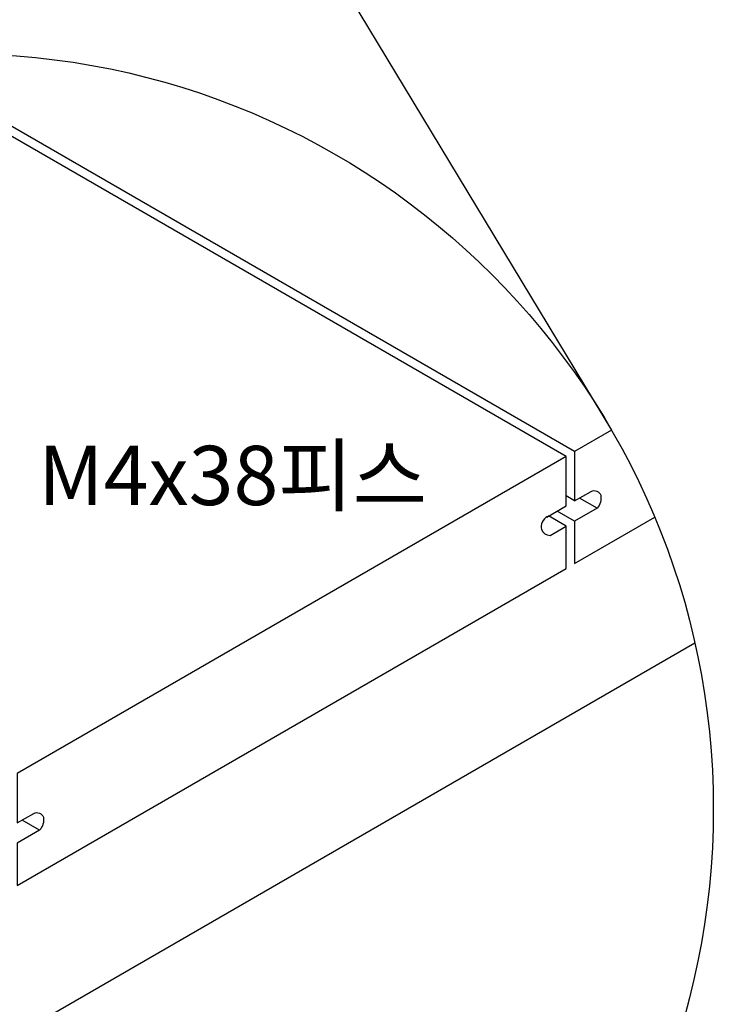
# Model space of a CAD drawing. Units: millimetres. Extents: x 6497555 to 6569772, y 1371765 to 1407405.
# Drawn here: x 6568241 to 6569295, y 1398538 to 1400034 of the extents above; entities that cross this region are included whole.
import ezdxf
from ezdxf.enums import TextEntityAlignment as Align

# ---------------------------------------------------------------- set-up
doc = ezdxf.new("R2010")
doc.units = ezdxf.units.MM
doc.layers.add("''KR-01.장선_50X50", color=3, linetype='Continuous')
doc.layers.add('L-text', color=7, linetype='Continuous')
doc.layers.add('_세라믹데크(진밤)', color=7, linetype='Continuous', true_color=0x471208)
doc.styles.add('굴림', font='Gulim.ttf')

msp = doc.modelspace()

# ---------------------------------------------------------------- linework, layer by layer
at = {"layer": "''KR-01.장선_50X50"}
msp.add_line((6567369.1, 1397991.6), (6569267.2, 1399087.4), dxfattribs=at)
msp.add_line((6568339.4, 1400736.2), (6569140.7, 1399410.2))
msp.add_circle((6568147.7, 1398834.8), 1147.7)
at = {"layer": '_세라믹데크(진밤)'}
for p, q in [((6569071.5, 1399370.2), (6568022.8, 1399975.7)), ((6569084.6, 1399377.8), (6568045.1, 1399977.9)), ((6569071.5, 1399295.4), (6569071.5, 1399370.2)), ((6569084.6, 1399302.9), (6569071.5, 1399310.4)), ((6569118.7, 1399291.8), (6569092.1, 1399307.2)), ((6569042.2, 1399278.4), (6569071.5, 1399295.4)), ((6569084.6, 1399272.1), (6569057.9, 1399287.5)), ((6569071.5, 1399200.3), (6569071.5, 1399264.6)), ((6568271.4, 1398802.6), (6568244.8, 1398818))]:
    msp.add_line(p, q, dxfattribs=at)
for points in [[(6569140.7, 1399410.2), (6569084.6, 1399377.8), (6569084.6, 1399302.9), (6569109.6, 1399317.3, -0.457602), (6569124.3, 1399311.5, -0.225043), (6569118.7, 1399291.8), (6569084.6, 1399272.1), (6569084.6, 1399207.8), (6569206.3, 1399278.1)], [(6569071.5, 1399295.4), (6569071.5, 1399370.2), (6568237.3, 1398888.6), (6568237.3, 1398813.7), (6568262.3, 1398828.2, -0.457602), (6568277, 1398822.3, -0.225043), (6568271.4, 1398802.6), (6568237.3, 1398782.9), (6568237.3, 1398718.6), (6569071.5, 1399200.3), (6569071.5, 1399264.6)], [(6569043.4, 1399279.1, 0.330886), (6569034, 1399259.4, 0.289176), (6569047.2, 1399250.5), (6569071.5, 1399264.6), (6569044.9, 1399280)]]:
    msp.add_lwpolyline(points, format="xyb", dxfattribs=at)

# ---------------------------------------------------------------- texts
at = {"layer": 'L-text', "color": 1, "style": '굴림'}
msp.add_text('M4x38피스', height=90, rotation=0, dxfattribs=at).set_placement((6568564.5, 1399341.6), align=Align.MIDDLE_CENTER)

doc.saveas('drawing.dxf')
